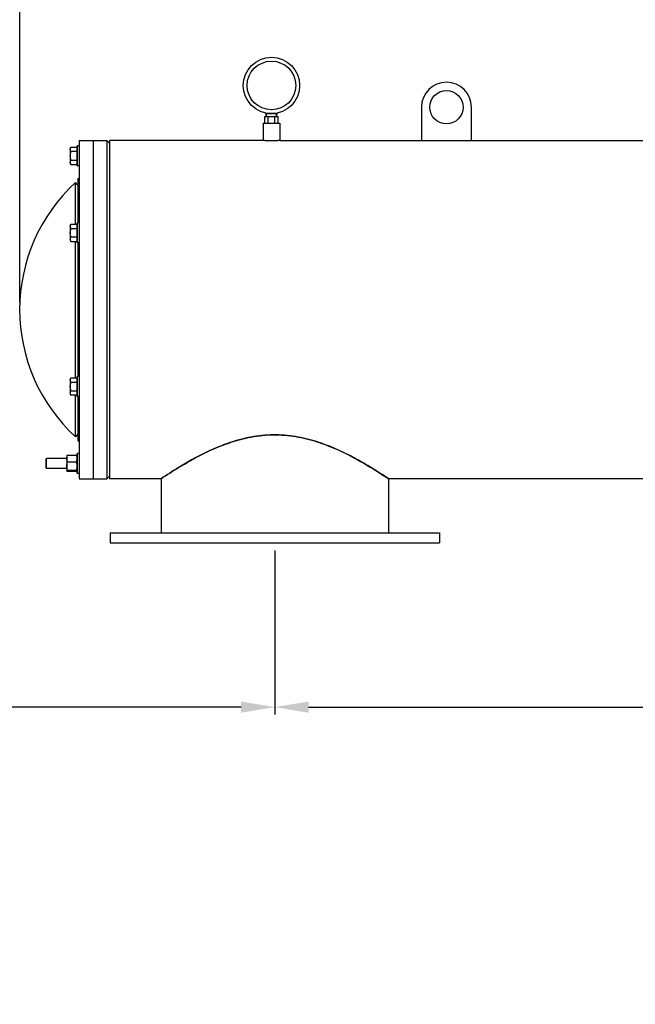
# Model space of a CAD drawing. Units: millimetres. Extents: x -6 to 4327, y -6 to 5989.
# Drawn here: x 1002 to 1741, y 3693 to 4875 of the extents above; entities that cross this region are included whole.
import ezdxf

# ---------------------------------------------------------------- set-up
doc = ezdxf.new("R2010")
doc.units = ezdxf.units.MM
doc.layers.add('COTAS', color=7, linetype='Continuous')
doc.layers.add('EJES', color=7, linetype='Continuous')
doc.styles.add('ARIAL', font='ARIAL.TTF')
doc.dimstyles.new('Diseño_PlanosFabricacion', dxfattribs={"dimscale": 0.9, "dimtxt": 40, "dimasz": 45, "dimexe": 10, "dimexo": 10, "dimgap": 10, "dimtad": 1, "dimtih": 1, "dimtoh": 1, "dimdec": 0, "dimzin": 1, "dimdsep": 46, "dimtxsty": 'ARIAL', "dimcen": 15, "dimadec": 0, "dimazin": 0, "dimtp": 0.05, "dimtm": 0.05, "dimtfac": 1, "dimtdec": 0, "dimtofl": 0, "dimtmove": 0, "dimatfit": 3, "dimfxl": 0, "dimtolj": 1, "dimarcsym": 0})

# ---------------------------------------------------------------- blocks, each defined once
blk = doc.blocks.new('*D1')
at = {"layer": 'COTAS', "color": 0, "lineweight": -2}
for p, q in [((1308.4, 4226.3), (1308.4, 4041)), ((488.4, 3702.2), (488.4, 4059)), ((1267.9, 4050), (528.9, 4050))]:
    blk.add_line(p, q, dxfattribs=at)
at = {"layer": 'COTAS', "color": 0}
for points in [[(528.9, 4056.7), (528.9, 4043.2), (488.4, 4050)], [(1267.9, 4056.7), (1267.9, 4043.2), (1308.4, 4050)]]:
    blk.add_solid(points, dxfattribs=at)
at = {"layer": 'Defpoints', "color": 0}
for p in [(1308.4, 4235.3), (488.4, 4050), (488.4, 3693.2)]:
    blk.add_point(p, dxfattribs=at)
at = {"layer": 'COTAS', "color": 0, "insert": (898.4, 4077.4), "char_height": 36, "attachment_point": 5, "style": 'ARIAL'}
blk.add_mtext('\\A1;820 mm', dxfattribs=at)
blk = doc.blocks.new('*D2')
at = {"layer": 'COTAS', "color": 0, "lineweight": -2}
for p, q in [((1308.4, 4238.1), (1308.4, 4041)), ((2408.4, 4238.1), (2408.4, 4041)), ((1348.9, 4050), (2367.9, 4050))]:
    blk.add_line(p, q, dxfattribs=at)
at = {"layer": 'COTAS', "color": 0}
for points in [[(1348.9, 4056.7), (1348.9, 4043.2), (1308.4, 4050)], [(2367.9, 4056.7), (2367.9, 4043.2), (2408.4, 4050)]]:
    blk.add_solid(points, dxfattribs=at)
at = {"layer": 'Defpoints', "color": 0}
for p in [(1308.4, 4247.1), (2408.4, 4247.1), (2408.4, 4050)]:
    blk.add_point(p, dxfattribs=at)
at = {"layer": 'COTAS', "color": 0, "insert": (1854.2, 4077.4), "char_height": 36, "attachment_point": 5, "style": 'ARIAL'}
blk.add_mtext('\\A1;1100 mm', dxfattribs=at)
blk = doc.blocks.new('*D5')
at = {"layer": 'COTAS', "color": 0, "lineweight": -2}
for p, q in [((1002.2, 4536.1), (1002.2, 5040.3)), ((2984.8, 4574.6), (2984.8, 5040.3)), ((1042.7, 5031.3), (2944.3, 5031.3))]:
    blk.add_line(p, q, dxfattribs=at)
at = {"layer": 'COTAS', "color": 0}
for points in [[(1042.7, 5038), (1042.7, 5024.5), (1002.2, 5031.3)], [(2944.3, 5038), (2944.3, 5024.5), (2984.8, 5031.3)]]:
    blk.add_solid(points, dxfattribs=at)
at = {"layer": 'Defpoints', "color": 0}
for p in [(2984.8, 5031.3), (2984.8, 4565.6), (1002.2, 4527.1)]:
    blk.add_point(p, dxfattribs=at)
at = {"layer": 'COTAS', "color": 0, "insert": (1993.5, 5058.7), "char_height": 36, "attachment_point": 5, "style": 'ARIAL'}
blk.add_mtext('\\A1;1983 mm', dxfattribs=at)

msp = doc.modelspace()

# ---------------------------------------------------------------- linework, layer by layer
at = {"color": 7, "linetype": 'Continuous'}
for p, q in [((1297.4, 4763.2), (1297.4, 4762.4)), ((1311.4, 4763.2), (1311.4, 4762.4)), ((1484.4, 4770.1), (1484.4, 4730.1)), ((1544.4, 4730.1), (1544.4, 4770.1)), ((1296.3, 4751.1), (1296.3, 4758.9)), ((1296.3, 4758.9), (1312.5, 4758.9)), ((1297.1, 4762.4), (1311.6, 4762.4)), ((1298.2, 4758.9), (1298.2, 4762.4)), ((1299.2, 4762.8), (1299.2, 4762.4)), ((1300.3, 4751.1), (1300.3, 4758.9)), ((1302.5, 4762.5), (1302.5, 4762.4)), ((1306.2, 4762.5), (1306.2, 4762.4)), ((1308.4, 4751.1), (1308.4, 4758.9)), ((1309.5, 4762.9), (1309.5, 4762.4)), ((1310.5, 4758.9), (1310.5, 4762.4)), ((1312.5, 4751.1), (1312.5, 4758.9)), ((1294.4, 4751.1), (1294.4, 4730.1)), ((1294.4, 4751.1), (1314.4, 4751.1)), ((1314.4, 4751.1), (1314.4, 4730.1)), ((1073.4, 4730.1), (1073.4, 4324.1)), ((1073.4, 4730.1), (1106.9, 4730.1)), ((1090.4, 4730.1), (1090.4, 4324.1)), ((1106.9, 4730.1), (1106.9, 4324.1)), ((1109.9, 4727.1), (1106.9, 4730.1)), ((1109.9, 4730.1), (1109.9, 4324.1)), ((1294.4, 4730.1), (1109.9, 4730.1)), ((1314.4, 4730.1), (1892.9, 4730.1)), ((1062.9, 4720.6), (1063.7, 4722)), ((1062.9, 4720.6), (1062.9, 4702.6)), ((1063.7, 4722), (1070.9, 4722)), ((1070.9, 4716.8), (1063.7, 4716.8)), ((1070.9, 4722.9), (1071.5, 4723.6)), ((1070.9, 4722.9), (1070.9, 4700.2)), ((1071.5, 4699.6), (1071.5, 4723.6)), ((1073.4, 4723.6), (1071.5, 4723.6)), ((1063.7, 4706.4), (1070.9, 4706.4)), ((1062.9, 4702.6), (1063.7, 4701.2)), ((1063.7, 4701.2), (1070.9, 4701.2)), ((1070.9, 4700.2), (1071.5, 4699.6)), ((1073.4, 4699.6), (1071.5, 4699.6)), ((1071.9, 4684.6), (1071.9, 4631.3)), ((1071.9, 4684.6), (1073.4, 4684.6)), ((1069.2, 4629.7), (1069.2, 4679.6)), ((1071.9, 4676.6), (1069.2, 4679.6)), ((1062.9, 4628.3), (1063.7, 4629.7)), ((1062.9, 4628.3), (1062.9, 4610.3)), ((1063.7, 4629.7), (1070.9, 4629.7)), ((1063.7, 4624.5), (1070.9, 4624.5)), ((1070.9, 4630.7), (1071.5, 4631.3)), ((1070.9, 4630.7), (1070.9, 4607.9)), ((1071.5, 4607.3), (1071.5, 4631.3)), ((1073.4, 4631.3), (1071.5, 4631.3)), ((1062.9, 4610.3), (1063.7, 4608.9)), ((1070.9, 4614.1), (1063.7, 4614.1)), ((1063.7, 4608.9), (1070.9, 4608.9)), ((1069.2, 4445.2), (1069.2, 4608.9)), ((1070.9, 4607.9), (1071.5, 4607.3)), ((1073.4, 4607.3), (1071.5, 4607.3)), ((1071.9, 4607.3), (1071.9, 4446.8)), ((1062.9, 4443.8), (1063.7, 4445.2)), ((1063.7, 4445.2), (1070.9, 4445.2)), ((1070.9, 4446.2), (1071.5, 4446.8)), ((1070.9, 4446.2), (1070.9, 4423.4)), ((1071.5, 4422.8), (1071.5, 4446.8)), ((1073.4, 4446.8), (1071.5, 4446.8)), ((1062.9, 4443.8), (1062.9, 4425.8)), ((1063.7, 4440), (1070.9, 4440)), ((1062.9, 4425.8), (1063.7, 4424.4)), ((1063.7, 4429.6), (1070.9, 4429.6)), ((1070.9, 4424.4), (1063.7, 4424.4)), ((1069.2, 4374.6), (1069.2, 4424.4)), ((1070.9, 4423.4), (1071.5, 4422.8)), ((1073.4, 4422.8), (1071.5, 4422.8)), ((1071.9, 4422.8), (1071.9, 4369.6)), ((1071.9, 4377.5), (1069.2, 4374.6)), ((1071.9, 4369.6), (1073.4, 4369.6)), ((1058.7, 4351.6), (1058.7, 4351.7)), ((1058.7, 4351.6), (1058.7, 4333.6)), ((1070.1, 4352.2), (1059.5, 4352.2)), ((1070.9, 4351.6), (1070.8, 4351.7)), ((1070.9, 4353.9), (1071.5, 4354.6)), ((1070.9, 4353.9), (1070.9, 4331.2)), ((1071.5, 4330.6), (1071.5, 4354.6)), ((1073.4, 4354.6), (1071.5, 4354.6)), ((1033.4, 4347.6), (1034.4, 4348.6)), ((1033.4, 4347.6), (1033.4, 4337.6)), ((1034.4, 4336.6), (1034.4, 4348.6)), ((1058.7, 4348.6), (1034.4, 4348.6)), ((1070.1, 4343.9), (1059.5, 4343.9)), ((1033.4, 4337.6), (1034.4, 4336.6)), ((1058.7, 4336.6), (1034.4, 4336.6)), ((1058.7, 4333.6), (1058.7, 4333.5)), ((1059.5, 4334.3), (1070.1, 4334.3)), ((1070.1, 4333), (1059.5, 4333)), ((1070.9, 4333.6), (1070.8, 4333.5)), ((1070.9, 4331.2), (1071.5, 4330.6)), ((1073.4, 4330.6), (1071.5, 4330.6)), ((1109.9, 4327.1), (1106.9, 4324.1)), ((1073.4, 4324.1), (1106.9, 4324.1)), ((1171.9, 4324.1), (1109.9, 4324.1)), ((2271.9, 4324.1), (1444.9, 4324.1))]:
    msp.add_line(p, q, dxfattribs=at)
for p, q in [((1171.9, 4324.1), (1171.9, 4259.1)), ((1444.9, 4324.1), (1444.9, 4259.1)), ((1110.9, 4259.1), (1110.9, 4247.1)), ((1110.9, 4259.1), (1505.9, 4259.1)), ((1505.9, 4259.1), (1505.9, 4247.1)), ((1110.9, 4247.1), (1505.9, 4247.1))]:
    msp.add_line(p, q)
for centre, radius in [((1304.4, 4796.2), 33.8), ((1304.4, 4796.2), 29.2), ((1514.4, 4770.1), 20)]:
    msp.add_circle(centre, radius, dxfattribs=at)
for centre, radius, start, end in [((1514.4, 4770.1), 30, 0, 180), ((1209.2, 4527.1), 207.1, 132.564, 227.436)]:
    msp.add_arc(centre, radius, start, end, dxfattribs=at)
for points, knots in [([(1314.4, 4730.1), (1314.1, 4730.1), (1313.2, 4730), (1311.1, 4729.9), (1308, 4729.8), (1304.4, 4729.8), (1300.7, 4729.8), (1297.7, 4729.9), (1295.6, 4730), (1294.6, 4730.1), (1294.4, 4730.1)], [0, 0, 0, 0, 0.038106, 0.146443, 0.308601, 0.499995, 0.691319, 0.853404, 0.961852, 1, 1, 1, 1]), ([(1062.9, 4719.4), (1062.9, 4719.6), (1063, 4720), (1063.1, 4720.7), (1063.4, 4721.3), (1063.6, 4721.8), (1063.7, 4722)], [0, 0, 0, 0, 0.24041, 0.485511, 0.738365, 1, 1, 1, 1]), ([(1063.7, 4716.8), (1063.6, 4717), (1063.4, 4717.4), (1063.1, 4718), (1063, 4718.7), (1062.9, 4719.1), (1062.9, 4719.4)], [0, 0, 0, 0, 0.261636, 0.51449, 0.759592, 1, 1, 1, 1]), ([(1062.9, 4711.6), (1062.9, 4712), (1063, 4712.9), (1063.2, 4714.6), (1063.5, 4715.9), (1063.7, 4716.8)], [0, 0, 0, 0, 0.250053, 0.500107, 1, 1, 1, 1]), ([(1063.7, 4706.4), (1063.5, 4707.2), (1063.2, 4708.5), (1063, 4710.3), (1062.9, 4711.1), (1062.9, 4711.6)], [0, 0, 0, 0, 0.499895, 0.749948, 1, 1, 1, 1]), ([(1062.9, 4703.8), (1062.9, 4704), (1063, 4704.4), (1063.1, 4705.1), (1063.4, 4705.7), (1063.6, 4706.2), (1063.7, 4706.4)], [0, 0, 0, 0, 0.24041, 0.485511, 0.738365, 1, 1, 1, 1]), ([(1063.7, 4701.2), (1063.6, 4701.4), (1063.4, 4701.8), (1063.1, 4702.5), (1063, 4703.1), (1062.9, 4703.6), (1062.9, 4703.8)], [0, 0, 0, 0, 0.261636, 0.51449, 0.759592, 1, 1, 1, 1]), ([(1062.9, 4627.1), (1062.9, 4627.3), (1063, 4627.8), (1063.1, 4628.4), (1063.4, 4629.1), (1063.6, 4629.5), (1063.7, 4629.7)], [0, 0, 0, 0, 0.24041, 0.485511, 0.738365, 1, 1, 1, 1]), ([(1063.7, 4624.5), (1063.6, 4624.7), (1063.4, 4625.1), (1063.1, 4625.8), (1063, 4626.4), (1062.9, 4626.9), (1062.9, 4627.1)], [0, 0, 0, 0, 0.261636, 0.51449, 0.759592, 1, 1, 1, 1]), ([(1062.9, 4619.3), (1062.9, 4619.8), (1063, 4620.6), (1063.2, 4622.4), (1063.5, 4623.7), (1063.7, 4624.5)], [0, 0, 0, 0, 0.250053, 0.500107, 1, 1, 1, 1]), ([(1063.7, 4614.1), (1063.5, 4615), (1063.2, 4616.3), (1063, 4618), (1062.9, 4618.9), (1062.9, 4619.3)], [0, 0, 0, 0, 0.499895, 0.749948, 1, 1, 1, 1]), ([(1062.9, 4611.5), (1062.9, 4611.7), (1063, 4612.2), (1063.1, 4612.9), (1063.4, 4613.5), (1063.6, 4613.9), (1063.7, 4614.1)], [0, 0, 0, 0, 0.24041, 0.485511, 0.738365, 1, 1, 1, 1]), ([(1063.7, 4608.9), (1063.6, 4609.1), (1063.4, 4609.6), (1063.1, 4610.2), (1063, 4610.9), (1062.9, 4611.3), (1062.9, 4611.5)], [0, 0, 0, 0, 0.261636, 0.51449, 0.759592, 1, 1, 1, 1]), ([(1062.9, 4442.6), (1062.9, 4442.8), (1063, 4443.3), (1063.1, 4443.9), (1063.4, 4444.6), (1063.6, 4445), (1063.7, 4445.2)], [0, 0, 0, 0, 0.24041, 0.485511, 0.738365, 1, 1, 1, 1]), ([(1063.7, 4440), (1063.6, 4440.2), (1063.4, 4440.6), (1063.1, 4441.3), (1063, 4441.9), (1062.9, 4442.4), (1062.9, 4442.6)], [0, 0, 0, 0, 0.261636, 0.51449, 0.759592, 1, 1, 1, 1]), ([(1062.9, 4434.8), (1062.9, 4435.3), (1063, 4436.1), (1063.2, 4437.9), (1063.5, 4439.2), (1063.7, 4440)], [0, 0, 0, 0, 0.250053, 0.500107, 1, 1, 1, 1]), ([(1063.7, 4429.6), (1063.5, 4430.5), (1063.2, 4431.8), (1063, 4433.5), (1062.9, 4434.4), (1062.9, 4434.8)], [0, 0, 0, 0, 0.499895, 0.749948, 1, 1, 1, 1]), ([(1062.9, 4427), (1062.9, 4427.2), (1063, 4427.7), (1063.1, 4428.4), (1063.4, 4429), (1063.6, 4429.4), (1063.7, 4429.6)], [0, 0, 0, 0, 0.24041, 0.485511, 0.738365, 1, 1, 1, 1]), ([(1063.7, 4424.4), (1063.6, 4424.6), (1063.4, 4425.1), (1063.1, 4425.7), (1063, 4426.4), (1062.9, 4426.8), (1062.9, 4427)], [0, 0, 0, 0, 0.261636, 0.51449, 0.759592, 1, 1, 1, 1]), ([(1059.5, 4352.2), (1059.4, 4352.1), (1059.2, 4352.1), (1059, 4351.9), (1058.8, 4351.8), (1058.8, 4351.7), (1058.7, 4351.6)], [0, 0, 0, 0, 0.314865, 0.588444, 0.816592, 1, 1, 1, 1]), ([(1058.7, 4348), (1058.7, 4348.4), (1058.7, 4349.1), (1058.9, 4350.1), (1059.1, 4351.2), (1059.4, 4351.8), (1059.5, 4352.2)], [0, 0, 0, 0, 0.247993, 0.496949, 0.74753, 1, 1, 1, 1]), ([(1070.8, 4351.6), (1070.8, 4351.7), (1070.7, 4351.8), (1070.6, 4351.9), (1070.3, 4352.1), (1070.2, 4352.1), (1070.1, 4352.2)], [0, 0, 0, 0, 0.183424, 0.411578, 0.685151, 1, 1, 1, 1]), ([(1070.1, 4352.2), (1070.2, 4351.8), (1070.4, 4351.2), (1070.7, 4350.1), (1070.8, 4349.1), (1070.9, 4348.4), (1070.9, 4348)], [0, 0, 0, 0, 0.252471, 0.503052, 0.752008, 1, 1, 1, 1]), ([(1059.5, 4343.9), (1059.4, 4344.3), (1059.1, 4344.9), (1058.9, 4346), (1058.7, 4347), (1058.7, 4347.7), (1058.7, 4348)], [0, 0, 0, 0, 0.252471, 0.503052, 0.752008, 1, 1, 1, 1]), ([(1058.7, 4339.1), (1058.7, 4339.5), (1058.7, 4340.3), (1058.9, 4342), (1059.2, 4343.1), (1059.5, 4343.9)], [0, 0, 0, 0, 0.249466, 0.499217, 1, 1, 1, 1]), ([(1059.5, 4334.3), (1059.2, 4335.1), (1058.9, 4336.3), (1058.7, 4337.9), (1058.7, 4338.7), (1058.7, 4339.1)], [0, 0, 0, 0, 0.500784, 0.750536, 1, 1, 1, 1]), ([(1070.9, 4348), (1070.9, 4347.7), (1070.8, 4347), (1070.7, 4346), (1070.4, 4344.9), (1070.2, 4344.3), (1070.1, 4343.9)], [0, 0, 0, 0, 0.247993, 0.496949, 0.74753, 1, 1, 1, 1]), ([(1070.1, 4343.9), (1070.3, 4343.1), (1070.6, 4342), (1070.8, 4340.3), (1070.9, 4339.5), (1070.9, 4339.1)], [0, 0, 0, 0, 0.500784, 0.750536, 1, 1, 1, 1]), ([(1070.9, 4339.1), (1070.9, 4338.7), (1070.8, 4337.9), (1070.6, 4336.3), (1070.3, 4335.1), (1070.1, 4334.3)], [0, 0, 0, 0, 0.249466, 0.499217, 1, 1, 1, 1]), ([(1058.7, 4333.6), (1058.7, 4333.7), (1058.7, 4333.7), (1058.7, 4333.8), (1058.8, 4333.9), (1058.9, 4334), (1059, 4334.1), (1059.2, 4334.2), (1059.4, 4334.3), (1059.5, 4334.3)], [0, 0, 0, 0, 0.079407, 0.166341, 0.266094, 0.381336, 0.512911, 0.66056, 1, 1, 1, 1]), ([(1058.7, 4333.5), (1058.7, 4333.5), (1058.7, 4333.6), (1058.7, 4333.6), (1058.7, 4333.6)], [0, 0, 0, 0, 0.518687, 1, 1, 1, 1]), ([(1059.5, 4333), (1059.4, 4333), (1059.2, 4333.1), (1059, 4333.2), (1058.8, 4333.3), (1058.8, 4333.4), (1058.7, 4333.5)], [0, 0, 0, 0, 0.314865, 0.588444, 0.816592, 1, 1, 1, 1]), ([(1070.1, 4334.3), (1070.2, 4334.3), (1070.4, 4334.2), (1070.5, 4334.1), (1070.7, 4334), (1070.8, 4333.9), (1070.8, 4333.8), (1070.9, 4333.7), (1070.9, 4333.7), (1070.9, 4333.6)], [0, 0, 0, 0, 0.339441, 0.48709, 0.618665, 0.733907, 0.833659, 0.920594, 1, 1, 1, 1]), ([(1070.8, 4333.5), (1070.8, 4333.4), (1070.7, 4333.3), (1070.6, 4333.2), (1070.3, 4333.1), (1070.2, 4333), (1070.1, 4333)], [0, 0, 0, 0, 0.183424, 0.411578, 0.685151, 1, 1, 1, 1]), ([(1070.9, 4333.6), (1070.9, 4333.6), (1070.9, 4333.6), (1070.9, 4333.5), (1070.8, 4333.5)], [0, 0, 0, 0, 0.481294, 1, 1, 1, 1])]:
    msp.add_open_spline(points, degree=3, knots=knots, dxfattribs=at)
for points, knots in [([(1171.9, 4324.1), (1175.3, 4326.4), (1188, 4334.7), (1207.1, 4346.2), (1230.4, 4358.1), (1252.4, 4367.2), (1277, 4374.3), (1303.4, 4377.6), (1330.2, 4376), (1355.6, 4370.1), (1378.6, 4361.6), (1403.6, 4349.7), (1425.2, 4337), (1439.9, 4327.4), (1444.5, 4324.3)], [0, 0, 0, 0, 0.042163, 0.152997, 0.225774, 0.306593, 0.393411, 0.483958, 0.575137, 0.663625, 0.746877, 0.822859, 0.943298, 1, 1, 1, 1]), ([(1444.5, 4324.3), (1439.8, 4327.5), (1430.5, 4333.5), (1415.5, 4342.7), (1398.5, 4352.1), (1378.3, 4361.7), (1355.3, 4370.2), (1334.3, 4375), (1316.7, 4376.8), (1303.1, 4376.9), (1289.7, 4375.9), (1272.4, 4373), (1252.2, 4367.2), (1230.3, 4358), (1211.3, 4348.4), (1195.6, 4339.3), (1182.8, 4331.3), (1175.3, 4326.4), (1171.9, 4324.1)], [0, 0, 0, 0, 0.057363, 0.111553, 0.178097, 0.254112, 0.337346, 0.425762, 0.471194, 0.516895, 0.562425, 0.607362, 0.694026, 0.774699, 0.847337, 0.909471, 0.957948, 1, 1, 1, 1])]:
    msp.add_open_spline(points, degree=3, knots=knots)
at = {"layer": 'EJES', "color": 7, "linetype": 'Continuous'}
for p, q in [((1297.1, 4763.3), (1297.1, 4762.4)), ((1311.6, 4763.3), (1311.6, 4762.4)), ((1298.2, 4762.4), (1298.2, 4758.9)), ((1310.5, 4762.4), (1310.5, 4758.9))]:
    msp.add_line(p, q, dxfattribs=at)

# ---------------------------------------------------------------- dimensions: what is measured, and where the dimension line sits
at = {"layer": 'COTAS', "color": 7}
for base, p1, p2, override, picture, middle in [((2984.8, 5031.3), (1002.2, 4527.1), (2984.8, 4565.6), {"dimpost": ' mm', "dimtmove": 1}, '*D5', (1993.5, 5058.7)), ((488.4, 4050), (1308.4, 4235.3), (488.4, 3693.2), {"dimpost": ' mm'}, '*D1', (898.4, 4077.4))]:
    dim = msp.add_linear_dim(base=base, p1=p1, p2=p2, dimstyle='Diseño_PlanosFabricacion', override=override, dxfattribs=at)
    dim.commit()
    dim.dimension.update_dxf_attribs({"geometry": picture, "text_midpoint": middle})
dim = msp.add_linear_dim(base=(2408.4, 4050), p1=(1308.4, 4247.1), p2=(2408.4, 4247.1), dimstyle='Diseño_PlanosFabricacion', override={"dimpost": ' mm', "dimtmove": 1}, dxfattribs=at)
dim.commit()
dim.dimension.update_dxf_attribs({"geometry": '*D2', "text_midpoint": (1854.2, 4050), "dimtype": 160})

doc.saveas('drawing.dxf')
